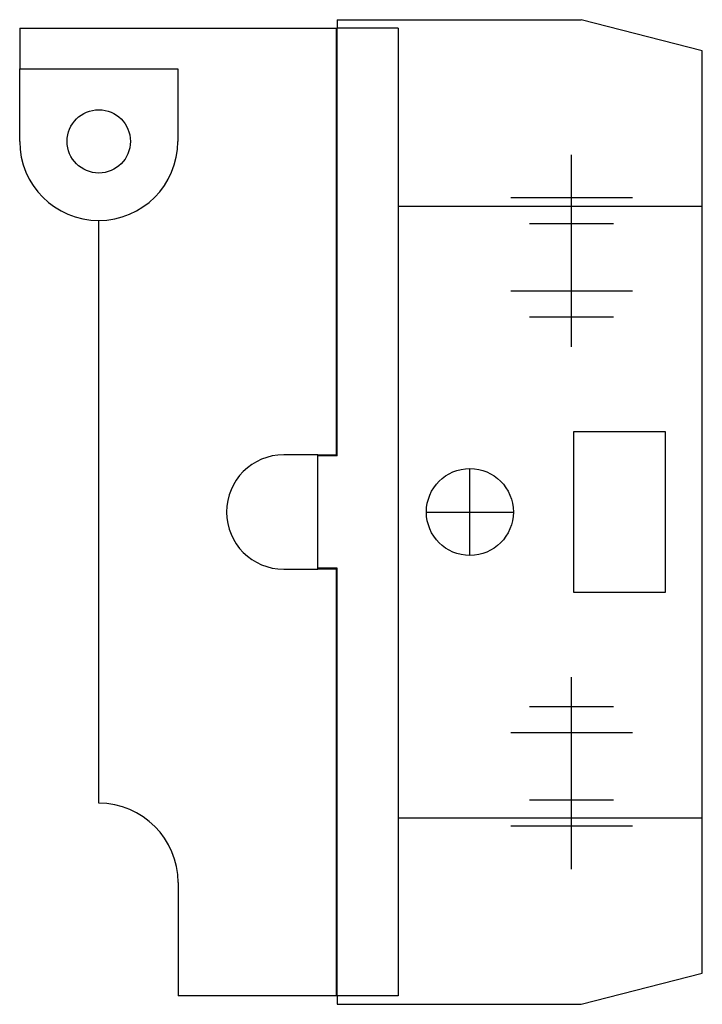
# Model space of a CAD drawing. Extents: x -0.13 to 0.99, y -0.81 to 0.81.
import ezdxf

# ---------------------------------------------------------------- set-up
doc = ezdxf.new("R2010")
doc.units = 0
doc.layers.get('0').update_dxf_attribs({"linetype": 'CONTINUOUS'})

msp = doc.modelspace()

# ---------------------------------------------------------------- linework, layer by layer
at = {"color": 7, "linetype": 'CONTINUOUS'}
for p, q in [((0.392, 0.80893), (0.392, 0.795)), ((0.392, 0.80893), (0.792852, 0.80893)), ((0.992, 0.757676), (0.792852, 0.80893)), ((-0.13, 0.795), (0.391, 0.795)), ((-0.13, 0.795), (-0.13, 0.728)), ((0.391, 0.094), (0.391, 0.795)), ((0.391, 0.794), (0.392, 0.794)), ((0.392, 0.0925), (0.392, 0.795)), ((0.492, 0.795), (0.392, 0.795)), ((0.492, 0.795), (0.492, -0.795)), ((0.992, 0.502753), (0.992, 0.757676)), ((-0.13, 0.728), (0.13, 0.728)), ((-0.13, 0.609), (-0.13, 0.728)), ((0.13, 0.728), (0.13, 0.609)), ((0.492, 0.502753), (0.992, 0.502753)), ((0.992, -0.502753), (0.992, 0.502753)), ((0, -0.4785), (0, 0.479)), ((0.781, -0.1325), (0.781, 0.1325)), ((0.781, 0.1325), (0.931, 0.1325)), ((0.931, 0.1325), (0.931, -0.1325)), ((0.36, 0.094), (0.304, 0.094)), ((0.36, 0.094), (0.391, 0.094)), ((0.36, -0.094), (0.36, 0.094)), ((0.392, 0.0925), (0.36, 0.0925)), ((0.304, -0.094), (0.36, -0.094)), ((0.392, -0.0925), (0.36, -0.0925)), ((0.391, -0.094), (0.36, -0.094)), ((0.391, -0.795), (0.391, -0.094)), ((0.392, -0.094), (0.391, -0.094)), ((0.392, -0.795), (0.392, -0.0925)), ((0.931, -0.1325), (0.781, -0.1325)), ((0.492, -0.502753), (0.992, -0.502753)), ((0.992, -0.757676), (0.992, -0.502753)), ((0.1305, -0.609), (0.1305, -0.795)), ((0.792852, -0.80893), (0.992, -0.757676)), ((0.391, -0.795), (0.1305, -0.795)), ((0.392, -0.794), (0.391, -0.794)), ((0.392, -0.795), (0.392, -0.80893)), ((0.492, -0.795), (0.392, -0.795)), ((0.392, -0.80893), (0.792852, -0.80893))]:
    msp.add_line(p, q, dxfattribs=at)
at = {"color": 3, "linetype": 'CONTINUOUS'}
for p, q in [((0.777, 0.271529), (0.777, 0.586899)), ((0.877, 0.516188), (0.677, 0.516188)), ((0.846, 0.473762), (0.708, 0.473762)), ((0.877, 0.362746), (0.677, 0.362746)), ((0.846, 0.320319), (0.708, 0.320319)), ((0.61, -0.0715), (0.61, 0.0715)), ((0.5385, 0), (0.6815, 0)), ((0.777, -0.586899), (0.777, -0.271529)), ((0.846, -0.320319), (0.708, -0.320319)), ((0.877, -0.362746), (0.677, -0.362746)), ((0.846, -0.473762), (0.708, -0.473762)), ((0.877, -0.516188), (0.677, -0.516188))]:
    msp.add_line(p, q, dxfattribs=at)
at = {"color": 7, "linetype": 'CONTINUOUS'}
for centre, radius in [((0, 0.609), 0.052), ((0.61, 0), 0.0715)]:
    msp.add_circle(centre, radius, dxfattribs=at)
for centre, radius, start, end in [((0, 0.609), 0.13, 180, 270), ((0, 0.609), 0.13, 270, 0), ((0.304, 0), 0.094, 90, 270), ((0, -0.609), 0.1305, 0, 90)]:
    msp.add_arc(centre, radius, start, end, dxfattribs=at)

doc.saveas('drawing.dxf')
